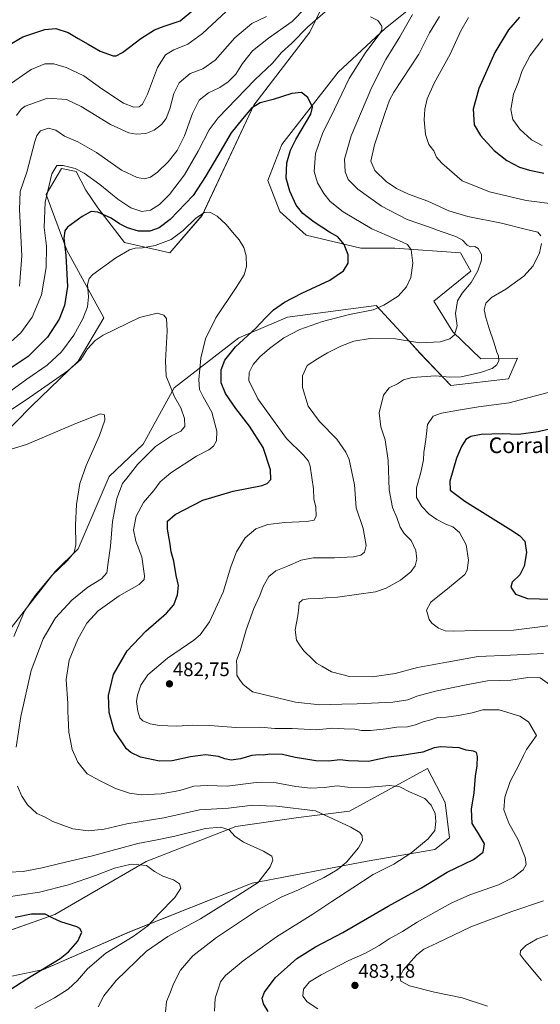
# Model space of a CAD drawing. Units: metres. Extents: x 559892 to 563343, y 4705555 to 4707900.
# Drawn here: x 560978 to 561246, y 4707109 to 4707614 of the extents above; entities that cross this region are included whole.
import ezdxf
from ezdxf.enums import TextEntityAlignment as Align

# ---------------------------------------------------------------- set-up
doc = ezdxf.new("R2010")
doc.units = ezdxf.units.M
doc.header["$MEASUREMENT"] = 0
for name, color, linetype, lineweight in [('Carátula', 7, 'Continuous', 5), ('Cultivos herbáceos CxS', 92, 'Continuous', 0), ('Curva de nivel maestra', 36, 'Continuous', 30), ('Curva de nivel normal', 36, 'Continuous', 0), ('Matorral CxS', 135, 'Continuous', 0), ('Punto de cota en terreno', 7, 'Continuous', 0), ('Rótulo de punto de cota en terreno', 19, 'Continuous', 0), ('Texto cartográfico', 19, 'Continuous', 0)]:
    doc.layers.add(name, color=color, linetype=linetype, lineweight=lineweight)
doc.styles.add('Arial', font='txt', dxfattribs={"height": 0.2})

# ---------------------------------------------------------------- blocks, each defined once
blk = doc.blocks.new('*U152')
at = {"layer": 'Matorral CxS', "color": 135, "linetype": 'Continuous', "lineweight": 0}
for points in [[(560925.6397, 4707113.4577, 443.2048), (560990.6739, 4707127.0623, 451.6019), (561034.9133, 4707146.3367, 455.4722), (561097.6789, 4707171.2787, 460.5773), (561156.6635, 4707182.6163, 468.3604), (561191.4489, 4707188.5121, 472.5834), (561199.0113, 4707194.5589, 472.1915), (561196.7425, 4707212.6981, 471.3976), (561187.6823, 4707230.0843, 472.1411), (561147.5895, 4707208.1653, 465.9963), (561121.4857, 4707204.9459, 463.5858), (561089.4175, 4707200.4063, 460.4363), (561043.3119, 4707182.4677, 455.0311), (560996.4477, 4707155.2575, 450.1233), (560953.3631, 4707140.1411, 445.7671)], [(560967.7283, 4707294.3355, 458.89), (560996.7309, 4707331.0563, 461.2231), (561008.5455, 4707342.7111, 460.7898), (561024.4189, 4707379.7477, 463.7959), (561041.8045, 4707396.3759, 464.4984), (561057.6775, 4707425.0993, 465.9058), (561090.9369, 4707450.7977, 475.7317), (561115.8799, 4707461.3791, 478.0822), (561161.4145, 4707467.3497, 480.3349), (561178.1905, 4707449.0309, 485.9256), (561183.6823, 4707443.0339, 487.6294), (561199.5523, 4707426.4077, 492.4976), (561229.1929, 4707429.7385, 492.5072), (561233.8511, 4707440.3851, 491.7169), (561215.0577, 4707440.1103, 489.3074), (561200.6273, 4707453.8195, 485.3503), (561190.9521, 4707469.6129, 482.2013), (561209.8969, 4707484.9681, 485.2733), (561204.5739, 4707494.2841, 483.1949), (561170.8357, 4707496.6911, 479.3682), (561153.4545, 4707496.6913, 476.657), (561125.4927, 4707503.4931, 473.1873), (561111.8899, 4707515.5851, 472.5433), (561105.8443, 4707531.4551, 472.4668), (561113.0025, 4707549.9621, 474.1283), (561141.7975, 4707586.9905, 478.3757), (561165.9821, 4707609.4015, 482.4903), (561191.9437, 4707630.4205, 486.5138)], [(561141.7223, 4707636.9179, 482.0759), (561127.3881, 4707607.4059, 478.1396), (561098.6169, 4707570.0293, 474.5802), (561072.1567, 4707513.5833, 469.7223), (561055.5207, 4707494.2867, 467.7394), (561032.2311, 4707499.6101, 470.4658), (561018.5579, 4707517.4757, 475.2695), (561012.5121, 4707526.5447, 476.8437), (561007.4023, 4707536.0003, 478.9881), (560999.8873, 4707537.5145, 478.9858), (560992.0519, 4707524.2743, 478.385), (561002.7645, 4707495.7259, 473.4208), (561021.5841, 4707461.0165, 465.6471), (561008.4451, 4707438.9275, 463.9638), (560984.5407, 4707415.8135, 462.4748), (560967.8595, 4707398.8447, 460.8431)]]:
    blk.add_polyline3d(points, dxfattribs=at)
blk = doc.blocks.new('*U185')
at = {"layer": 'Curva de nivel normal', "color": 36, "linetype": 'Continuous', "lineweight": 0}
for points in [[(561257.55, 4707304.16, 495), (561231.84, 4707301.02, 495), (561212.51, 4707300.75, 495), (561201.07, 4707300.43, 495), (561196.75, 4707300.64, 495), (561193.36, 4707302.06, 495), (561189.86, 4707304.55, 495), (561188.59, 4707306.42, 495), (561187.89, 4707308.93, 495), (561187.09, 4707311.29, 495), (561189.38, 4707315.3, 495), (561198.93, 4707322.95, 495), (561206.8, 4707329.44, 495), (561208.03, 4707331.74, 495), (561208.76, 4707336.84, 495), (561207.51, 4707344.79, 495), (561204.14, 4707350.98, 495), (561200.65, 4707353.89, 495), (561197.08, 4707355.33, 495), (561192.44, 4707357.68, 495), (561188.56, 4707360.47, 495), (561184.73, 4707364.31, 495), (561182.07, 4707368.98, 495), (561182.04, 4707373.96, 495), (561184.26, 4707381.77, 495), (561185.63, 4707388.26, 495), (561185.83, 4707392, 495), (561186.78, 4707398.74, 495), (561187.75, 4707406.34, 495), (561190.5, 4707410.61, 495), (561194.78, 4707412.27, 495), (561203.62, 4707413.72, 495), (561213.75, 4707415.51, 495), (561229.53, 4707417.57, 495), (561243.1, 4707421.13, 495), (561252.81, 4707423.59, 495)], [(561253.1, 4707519.34, 495), (561238.21, 4707521.16, 495), (561219.53, 4707525.59, 495), (561205.51, 4707531.24, 495), (561195.05, 4707540.26, 495), (561192.3, 4707543.41, 495), (561190.87, 4707546.66, 495), (561188.27, 4707549.85, 495), (561186.71, 4707554.95, 495), (561186, 4707562.58, 495), (561186.31, 4707567.92, 495), (561187.54, 4707573.24, 495), (561191.12, 4707581.26, 495), (561199.33, 4707596.13, 495), (561204.74, 4707608.09, 495), (561208.75, 4707615, 495)], [(561086.83, 4707620.26, 495), (561072.2, 4707606.82, 495), (561064.69, 4707601.38, 495), (561057.58, 4707598.42, 495), (561053.36, 4707595.82, 495), (561049.17, 4707589.34, 495), (561044.14, 4707575.71, 495), (561041.56, 4707570.51, 495), (561039.7, 4707569.25, 495), (561037.12, 4707569.08, 495), (561031.82, 4707571.09, 495), (561020.57, 4707578.36, 495), (561011.42, 4707585.06, 495), (561002.3, 4707589.36, 495), (560996.08, 4707591.16, 495), (560991.36, 4707591.14, 495), (560984.34, 4707588.32, 495), (560971.64, 4707579.44, 495)]]:
    blk.add_polyline3d(points, dxfattribs=at)
blk = doc.blocks.new('*U186')
at = {"layer": 'Curva de nivel normal', "color": 36, "linetype": 'Continuous', "lineweight": 0}
blk.add_polyline3d([(560973.96, 4707423.57, 470), (560982.12, 4707429.54, 470), (560992.57, 4707436.81, 470), (560999.93, 4707443.62, 470), (561006.29, 4707452.18, 470), (561010.93, 4707460.61, 470), (561013.29, 4707466.76, 470), (561013.76, 4707471.76, 470), (561013.26, 4707478.2, 470), (561014.12, 4707481.24, 470), (561016.09, 4707483.18, 470), (561027.84, 4707491.72, 470), (561034.81, 4707495.82, 470), (561037.66, 4707496.76, 470), (561041.56, 4707496.91, 470), (561048.02, 4707498.09, 470), (561056.2, 4707501.19, 470), (561062.36, 4707505.76, 470), (561068.91, 4707512.17, 470), (561073.24, 4707515.04, 470), (561076.1, 4707515.18, 470), (561079.82, 4707513.2, 470), (561084.48, 4707508.84, 470), (561087.66, 4707504.9, 470), (561091.05, 4707500.94, 470), (561093.47, 4707497.06, 470), (561094.68, 4707492.76, 470), (561094.83, 4707487.42, 470), (561093.61, 4707483.12, 470), (561089.55, 4707476.52, 470), (561079.18, 4707460.97, 470), (561073.78, 4707450.36, 470), (561071.38, 4707440.45, 470), (561070.44, 4707429.42, 470), (561070.7, 4707424.28, 470), (561072.58, 4707420.49, 470), (561077.1, 4707412.68, 470), (561079.68, 4707403.04, 470), (561079.38, 4707398.02, 470), (561077.88, 4707395.26, 470), (561075.48, 4707393.43, 470), (561069.23, 4707390.14, 470), (561055.98, 4707381.62, 470), (561050.51, 4707376.94, 470), (561047.39, 4707372.64, 470), (561042, 4707366.35, 470), (561038.23, 4707359.36, 470), (561036.89, 4707352.47, 470), (561038, 4707346.6, 470), (561041.15, 4707338.49, 470), (561042.5, 4707328.77, 470), (561042.29, 4707326.9, 470), (561039.78, 4707324.42, 470), (561029.52, 4707318.6, 470), (561018.76, 4707310.86, 470), (561013, 4707304.62, 470), (561008.29, 4707296.4, 470), (561003.93, 4707285.66, 470), (561002.34, 4707275.73, 470), (561003.14, 4707263.42, 470), (561003.15, 4707259.08, 470), (561003.36, 4707256.06, 470), (561003.66, 4707248.75, 470), (561005.4, 4707239.83, 470), (561008.35, 4707233.29, 470), (561013.1, 4707227.34, 470), (561019.39, 4707223.96, 470), (561027.63, 4707219.89, 470), (561034.9, 4707217.44, 470), (561040.82, 4707216.68, 470), (561051.01, 4707217.15, 470), (561060.64, 4707218.87, 470), (561067.86, 4707221.09, 470), (561074.67, 4707221.43, 470), (561084.95, 4707221.01, 470), (561099.84, 4707222.93, 470), (561110.08, 4707222.73, 470), (561120.12, 4707220.8, 470), (561127.6, 4707219.97, 470), (561134.68, 4707220.37, 470), (561141.41, 4707221.2, 470), (561146.6, 4707220.53, 470), (561156.32, 4707220.28, 470), (561168.39, 4707221.46, 470), (561173.48, 4707220.77, 470), (561178.46, 4707218.16, 470), (561186.25, 4707214.71, 470), (561189.55, 4707211.32, 470), (561191.55, 4707207.12, 470), (561192.02, 4707202.89, 470), (561191.42, 4707198.31, 470), (561188.04, 4707193.98, 470), (561179.05, 4707186.65, 470), (561170.45, 4707181.08, 470), (561159.86, 4707175.85, 470), (561149.45, 4707169, 470), (561138.58, 4707161.93, 470), (561128.84, 4707155.44, 470), (561110.18, 4707143.8, 470), (561093.06, 4707131.47, 470), (561084, 4707123.98, 470), (561081.48, 4707120.75, 470), (561080.33, 4707117.08, 470), (561078.8, 4707112.41, 470), (561078.44, 4707105.78, 470)], dxfattribs=at)
blk = doc.blocks.new('*U188')
at = {"layer": 'Curva de nivel normal', "color": 36, "linetype": 'Continuous', "lineweight": 0}
for points in [[(560976.92, 4707564.78, 490), (560979.19, 4707567.92, 490), (560981.4, 4707569.5, 490), (560992.84, 4707573.67, 490), (561002.51, 4707572.97, 490), (561010.08, 4707569.43, 490), (561025.12, 4707560.14, 490), (561034.41, 4707555.93, 490), (561038.18, 4707555.13, 490), (561043.18, 4707555.55, 490), (561047.51, 4707557.23, 490), (561051.21, 4707560.12, 490), (561053.62, 4707563.27, 490), (561055.49, 4707568.09, 490), (561057.5, 4707576.09, 490), (561060.24, 4707581.42, 490), (561066.01, 4707586.31, 490), (561072.47, 4707588.65, 490), (561078.73, 4707593.1, 490), (561088.84, 4707604.48, 490), (561097.59, 4707611.96, 490), (561105.15, 4707615.4, 490)], [(561193.79, 4707615.42, 490), (561188.61, 4707607.09, 490), (561183.2, 4707596.09, 490), (561170.45, 4707576.67, 490), (561168.15, 4707572.55, 490), (561165.83, 4707565.75, 490), (561160.5, 4707549.65, 490), (561158.64, 4707541.42, 490), (561160.71, 4707536.64, 490), (561166.45, 4707530.98, 490), (561171.7, 4707527.28, 490), (561177.87, 4707524.46, 490), (561187.79, 4707520.76, 490), (561198.65, 4707515.91, 490), (561208.34, 4707512.99, 490), (561225.7, 4707509.55, 490), (561237.74, 4707506.44, 490), (561244.2, 4707504.98, 490), (561245.84, 4707503.02, 490)], [(561246.06, 4707499.16, 490), (561245.12, 4707494.42, 490), (561241.91, 4707487.76, 490), (561237.12, 4707482.42, 490), (561227.88, 4707475.76, 490), (561220.48, 4707471.4, 490), (561217.64, 4707468.61, 490), (561216.74, 4707465.1, 490), (561217.66, 4707461.27, 490), (561219.05, 4707456.14, 490), (561221.89, 4707448.09, 490), (561223.24, 4707443.54, 490), (561224.08, 4707441.56, 490), (561224.25, 4707439.17, 490), (561223.31, 4707436.94, 490), (561220.84, 4707435.05, 490), (561214.88, 4707432.98, 490), (561204.94, 4707430.85, 490), (561199.18, 4707430.62, 490), (561191.84, 4707431.4, 490), (561179.84, 4707430.47, 490), (561175.35, 4707429.32, 490), (561172.2, 4707427.22, 490), (561167.97, 4707425.22, 490), (561165.08, 4707421.38, 490), (561162.81, 4707412.39, 490), (561163.67, 4707405.16, 490), (561165.91, 4707398.46, 490), (561167.44, 4707387.93, 490), (561167.95, 4707372.84, 490), (561169.79, 4707363.92, 490), (561172.01, 4707358.81, 490), (561173.61, 4707353.74, 490), (561175.66, 4707350.58, 490), (561179.29, 4707346.87, 490), (561181.74, 4707341.82, 490), (561182.27, 4707337.3, 490), (561181.35, 4707333.88, 490), (561179.1, 4707330.87, 490), (561173.74, 4707326.56, 490), (561166.52, 4707322.53, 490), (561161.06, 4707320.72, 490), (561141.51, 4707317.94, 490), (561135.5, 4707317.61, 490), (561132.48, 4707317.2, 490), (561126.5, 4707317.11, 490), (561123.49, 4707316.48, 490), (561121.82, 4707315.01, 490), (561121.72, 4707312.76, 490), (561121.14, 4707308.37, 490), (561119.8, 4707301.22, 490), (561120.55, 4707295.81, 490), (561122.06, 4707293.48, 490), (561124.21, 4707290.45, 490), (561128.79, 4707286.04, 490), (561130.78, 4707284.03, 490), (561133.54, 4707282.53, 490), (561138.43, 4707279.66, 490), (561147.6, 4707277.25, 490), (561159.24, 4707277.04, 490), (561171.12, 4707278.74, 490), (561182.51, 4707281.91, 490), (561197.51, 4707284.64, 490), (561213.6, 4707287.54, 490), (561230.22, 4707288.16, 490), (561247.11, 4707289, 490)], [(561250.19, 4707145.03, 490), (561243.94, 4707142.74, 490), (561238.12, 4707139.31, 490), (561235.36, 4707136.62, 490), (561235.27, 4707134.73, 490), (561237.22, 4707132.02, 490), (561242.62, 4707125.75, 490), (561246.18, 4707121.38, 490)]]:
    blk.add_polyline3d(points, dxfattribs=at)
blk = doc.blocks.new('*U193')
at = {"layer": 'Curva de nivel normal', "color": 36, "linetype": 'Continuous', "lineweight": 0}
for points in [[(560967.12, 4707409.38, 465), (560981.84, 4707419.01, 465), (561003.2, 4707433.96, 465), (561009.86, 4707439.73, 465), (561013.31, 4707445.09, 465), (561017.29, 4707449.39, 465), (561021.26, 4707452.09, 465), (561039.92, 4707461.2, 465), (561049, 4707463.42, 465), (561052.52, 4707462.49, 465), (561053.79, 4707460.66, 465), (561054.17, 4707454.34, 465), (561053.3, 4707439.07, 465), (561053.7, 4707431.08, 465), (561055.8, 4707425.71, 465), (561057.92, 4707420.63, 465), (561061.14, 4707414.91, 465), (561063.03, 4707409.39, 465), (561063.16, 4707405.39, 465), (561061.12, 4707402.95, 465), (561056.42, 4707400.56, 465), (561048.19, 4707395.1, 465), (561039.01, 4707385.92, 465), (561034.12, 4707379.76, 465), (561031.31, 4707376.09, 465), (561028.39, 4707368.42, 465), (561026.11, 4707356.76, 465), (561025.12, 4707344.12, 465), (561023.92, 4707335.67, 465), (561023.2, 4707330.42, 465), (561020.51, 4707327.28, 465), (561013.5, 4707322.96, 465), (561005.28, 4707316.45, 465), (560996.88, 4707307.3, 465), (560990.51, 4707296.58, 465), (560984.44, 4707280.34, 465), (560979.1, 4707256.68, 465), (560976.76, 4707240.99, 465)], [(560977.4, 4707220.97, 465), (560979.55, 4707215.98, 465), (560982.54, 4707211.44, 465), (560987.27, 4707207.12, 465), (560991.2, 4707205.4, 465), (560995.52, 4707202.86, 465), (561005.79, 4707199.18, 465), (561013.74, 4707198.16, 465), (561021.84, 4707199.09, 465), (561033.39, 4707201.74, 465), (561052.37, 4707204.88, 465), (561070.75, 4707208.91, 465), (561085.61, 4707209.82, 465), (561098.14, 4707211.34, 465), (561104.94, 4707211, 465), (561110.28, 4707210.84, 465), (561130.26, 4707208.49, 465), (561148.42, 4707199.98, 465), (561153.04, 4707197.28, 465), (561154.18, 4707195.58, 465), (561154.3, 4707193.13, 465), (561152.34, 4707189.43, 465), (561146.18, 4707182.18, 465), (561141.37, 4707178.13, 465), (561134.6, 4707174.23, 465), (561121.47, 4707167.96, 465), (561112.93, 4707164.29, 465), (561100.95, 4707157.76, 465), (561079.4, 4707143.45, 465), (561067.39, 4707134.08, 465), (561061.05, 4707126.75, 465), (561057.46, 4707119.75, 465), (561055.72, 4707115.08, 465), (561053.85, 4707110.68, 465), (561053.34, 4707105.24, 465)]]:
    blk.add_polyline3d(points, dxfattribs=at)
blk = doc.blocks.new('*U194')
at = {"layer": 'Curva de nivel normal', "color": 36, "linetype": 'Continuous', "lineweight": 0}
for points in [[(560972.51, 4707393.16, 460), (560981.95, 4707396.19, 460), (561007.27, 4707406.85, 460), (561020.03, 4707411.88, 460), (561021.96, 4707411.37, 460), (561022.14, 4707408.54, 460), (561019.4, 4707400.76, 460), (561012.56, 4707385.42, 460), (561009.34, 4707376.09, 460), (561007.66, 4707365.42, 460), (561007.14, 4707354.76, 460), (561007.26, 4707344.76, 460), (561006.44, 4707340.76, 460), (561002.91, 4707336.58, 460), (560995.22, 4707329.17, 460), (560986.41, 4707318.79, 460), (560980.99, 4707310.76, 460), (560975.56, 4707297.66, 460)], [(560972.99, 4707176.89, 460), (560980.36, 4707177.38, 460), (560990.01, 4707179.14, 460), (560999.05, 4707181.5, 460), (561015.84, 4707185.28, 460), (561039.18, 4707191.69, 460), (561048.1, 4707193.42, 460), (561057.38, 4707195.3, 460), (561073.87, 4707199.29, 460), (561081.5, 4707200.01, 460), (561085.91, 4707198.6, 460), (561088.81, 4707195.37, 460), (561093.23, 4707192.27, 460), (561103.57, 4707187.78, 460), (561107.75, 4707185.1, 460), (561108.34, 4707183.08, 460), (561106.98, 4707179.75, 460), (561100.76, 4707171.68, 460), (561088.56, 4707163.74, 460), (561071.3, 4707153.07, 460), (561054.41, 4707144.01, 460), (561043.52, 4707136.41, 460), (561028.03, 4707121.54, 460), (561021.59, 4707113.61, 460), (561018.83, 4707107.88, 460)]]:
    blk.add_polyline3d(points, dxfattribs=at)
blk = doc.blocks.new('*U203')
at = {"layer": 'Curva de nivel normal', "color": 36, "linetype": 'Continuous', "lineweight": 0}
blk.add_polyline3d([(560986.32, 4707107.08, 455), (560996.43, 4707112.63, 455), (561003.29, 4707116.99, 455), (561008.14, 4707121.39, 455), (561013.27, 4707127.41, 455), (561022.73, 4707135.41, 455), (561036.74, 4707144.08, 455), (561044.24, 4707149.41, 455), (561050.11, 4707155.71, 455), (561058.16, 4707163.92, 455), (561061.19, 4707168.71, 455), (561060.43, 4707171.08, 455), (561057.44, 4707173.06, 455), (561051.86, 4707175, 455), (561047.59, 4707177.32, 455), (561043.5, 4707180.45, 455), (561035.68, 4707181, 455), (561027.18, 4707178.96, 455), (561017.31, 4707175.23, 455), (561003.51, 4707170.51, 455), (560988.73, 4707166.7, 455), (560970.46, 4707164.03, 455)], dxfattribs=at)
blk = doc.blocks.new('*U204')
at = {"layer": 'Curva de nivel maestra', "color": 36, "linetype": 'Continuous', "lineweight": 30}
blk.add_polyline3d([(560970, 4707114.53, 450), (560982.16, 4707122.31, 450), (560999.24, 4707132.65, 450), (561003.5, 4707136.07, 450), (561008.41, 4707141.59, 450), (561010.36, 4707146.18, 450), (561009.4, 4707148.14, 450), (561007.81, 4707149.04, 450), (560999.67, 4707151.58, 450), (560995.46, 4707153.37, 450), (560991.6, 4707155.5, 450), (560984.59, 4707155.5, 450), (560976.26, 4707153.81, 450)], dxfattribs=at)
blk = doc.blocks.new('*U205')
at = {"layer": 'Curva de nivel maestra', "color": 36, "linetype": 'Continuous', "lineweight": 30}
blk.add_polyline3d([(561106.02, 4707105.49, 475), (561103.51, 4707109.52, 475), (561102.91, 4707112.48, 475), (561104.12, 4707115.56, 475), (561109.5, 4707122.88, 475), (561120.7, 4707132.74, 475), (561130.18, 4707138.69, 475), (561144.18, 4707146.13, 475), (561167.46, 4707159.62, 475), (561184.59, 4707168.91, 475), (561197.83, 4707176.89, 475), (561211.26, 4707183.49, 475), (561216.19, 4707187.27, 475), (561216.88, 4707191.41, 475), (561213.79, 4707196.79, 475), (561210.49, 4707201.93, 475), (561210.3, 4707209.2, 475), (561211.67, 4707217.7, 475), (561212.35, 4707226.15, 475), (561213.14, 4707231.42, 475), (561213.36, 4707236.31, 475), (561212.78, 4707238.32, 475), (561211.23, 4707239.01, 475), (561207.55, 4707239.53, 475), (561203.84, 4707240.65, 475), (561200.51, 4707240.8, 475), (561194.52, 4707241.26, 475), (561191.08, 4707240.72, 475), (561185.26, 4707238.51, 475), (561174.54, 4707236.77, 475), (561167.65, 4707235.88, 475), (561157.34, 4707233.75, 475), (561147.12, 4707234.05, 475), (561142.68, 4707234.5, 475), (561137.14, 4707233.78, 475), (561130.46, 4707233.95, 475), (561126.32, 4707234.74, 475), (561119.8, 4707235.69, 475), (561113.25, 4707237.24, 475), (561106.8, 4707237.4, 475), (561103.58, 4707236.94, 475), (561101.28, 4707237.17, 475), (561097.59, 4707236.73, 475), (561091.81, 4707235.04, 475), (561086.94, 4707234.45, 475), (561083.66, 4707235.12, 475), (561080.5, 4707236.33, 475), (561073.75, 4707237.04, 475), (561066.14, 4707236.16, 475), (561056.75, 4707234, 475), (561050.18, 4707233.85, 475), (561040.5, 4707235.87, 475), (561035.43, 4707238.27, 475), (561033.23, 4707240.24, 475), (561027.04, 4707249.5, 475), (561024.44, 4707258.86, 475), (561024.09, 4707267.54, 475), (561026.54, 4707278.22, 475), (561033.68, 4707290.44, 475), (561043.21, 4707300.44, 475), (561053.81, 4707309.63, 475), (561057.59, 4707313.95, 475), (561059.47, 4707319.09, 475), (561059.89, 4707323.81, 475), (561058.72, 4707328.93, 475), (561057.53, 4707336.27, 475), (561056.13, 4707341.15, 475), (561055.54, 4707346.07, 475), (561054.3, 4707352.76, 475), (561054.37, 4707356.83, 475), (561058.19, 4707360.32, 475), (561072.44, 4707367.59, 475), (561088.08, 4707372.24, 475), (561102.84, 4707375.12, 475), (561105.38, 4707376.1, 475), (561107.25, 4707378.22, 475), (561107.22, 4707383.23, 475), (561103.42, 4707394.64, 475), (561096.43, 4707405.59, 475), (561089.39, 4707414.63, 475), (561084.04, 4707422.29, 475), (561081.83, 4707427.72, 475), (561081.87, 4707434.42, 475), (561083.64, 4707439.44, 475), (561089.12, 4707446.14, 475), (561099.64, 4707455.77, 475), (561104.51, 4707461.09, 475), (561108.65, 4707465.09, 475), (561114.25, 4707469.09, 475), (561123.16, 4707473.76, 475), (561137.64, 4707480.42, 475), (561144.54, 4707485.09, 475), (561147.06, 4707489.06, 475), (561147.02, 4707493.27, 475), (561145.01, 4707498.56, 475), (561141.75, 4707502.55, 475), (561137.44, 4707505, 475), (561129.51, 4707510.09, 475), (561123.67, 4707514.58, 475), (561120.28, 4707518.86, 475), (561117.01, 4707525.92, 475), (561115.2, 4707532.56, 475), (561115.49, 4707540.46, 475), (561117.45, 4707546.91, 475), (561120.13, 4707552.43, 475), (561127.87, 4707565.45, 475), (561128.61, 4707569.01, 475), (561126.27, 4707574.02, 475), (561122.99, 4707576.53, 475), (561118.12, 4707576.07, 475), (561108.51, 4707572.88, 475), (561101.84, 4707571.31, 475), (561097.42, 4707568.52, 475), (561092.77, 4707563.09, 475), (561086.92, 4707555.8, 475), (561079.96, 4707543.94, 475), (561073.84, 4707533.47, 475), (561067.53, 4707523.78, 475), (561055.65, 4707511.52, 475), (561050.01, 4707507.1, 475), (561045.26, 4707505.4, 475), (561039.5, 4707505.49, 475), (561033.86, 4707507.22, 475), (561029.69, 4707509.29, 475), (561025.35, 4707512.07, 475), (561018.63, 4707515.23, 475), (561015.18, 4707515.46, 475), (561010.51, 4707513.06, 475), (561003.04, 4707507.48, 475), (561001.71, 4707505.63, 475), (561001.08, 4707501.91, 475), (561002.09, 4707492.96, 475), (561002.96, 4707477.09, 475), (561001.56, 4707467.42, 475), (560998.72, 4707460.42, 475), (560992.81, 4707451.1, 475), (560982.84, 4707441.3, 475), (560971.08, 4707433.38, 475)], dxfattribs=at)
blk = doc.blocks.new('5PATER')
at = {"layer": 'Carátula', "linetype": 'Continuous', "lineweight": 5}
h = blk.add_hatch(color=250, dxfattribs=at)
edge = h.paths.add_edge_path()
edge.add_ellipse((0, 0.01), major_axis=(-1.33, -1.34), ratio=0.999422, start_angle=0, end_angle=360)

msp = doc.modelspace()

# ---------------------------------------------------------------- linework, layer by layer
at = {"layer": 'Cultivos herbáceos CxS', "color": 92, "linetype": 'Continuous', "lineweight": 0}
for points in [[(560967.86, 4707398.84, 460.84), (560984.54, 4707415.81, 462.47), (561008.45, 4707438.93, 463.96), (561021.58, 4707461.02, 465.65), (561002.76, 4707495.73, 473.42), (560992.05, 4707524.27, 478.39), (560999.89, 4707537.51, 478.99), (561007.4, 4707536, 478.99), (561012.51, 4707526.54, 476.84), (561018.56, 4707517.48, 475.27), (561032.23, 4707499.61, 470.47), (561055.52, 4707494.29, 467.74), (561072.16, 4707513.58, 469.72), (561098.62, 4707570.03, 474.58), (561127.39, 4707607.41, 478.14), (561141.72, 4707636.92, 482.08)], [(561141.72, 4707636.92, 482.08), (561127.39, 4707607.41, 478.14), (561098.62, 4707570.03, 474.58), (561072.16, 4707513.58, 469.72), (561055.52, 4707494.29, 467.74), (561032.23, 4707499.61, 470.47), (561018.56, 4707517.48, 475.27), (561012.51, 4707526.54, 476.84), (561007.4, 4707536, 478.99), (560999.89, 4707537.51, 478.99), (560992.05, 4707524.27, 478.39), (561002.76, 4707495.73, 473.42), (561021.58, 4707461.02, 465.65), (561008.45, 4707438.93, 463.96), (560984.54, 4707415.81, 462.47), (560967.86, 4707398.84, 460.84)], [(561191.94, 4707630.42, 486.51), (561165.98, 4707609.4, 482.49), (561141.8, 4707586.99, 478.38), (561113, 4707549.96, 474.13), (561105.84, 4707531.46, 472.47), (561111.89, 4707515.59, 472.54), (561125.49, 4707503.49, 473.19), (561153.45, 4707496.69, 476.66), (561170.84, 4707496.69, 479.37), (561204.57, 4707494.28, 483.19), (561209.9, 4707484.97, 485.27), (561190.95, 4707469.61, 482.2), (561200.63, 4707453.82, 485.35), (561215.06, 4707440.11, 489.31), (561233.85, 4707440.39, 491.72), (561229.19, 4707429.74, 492.51), (561199.55, 4707426.41, 492.5), (561183.68, 4707443.03, 487.63), (561178.19, 4707449.03, 485.93), (561161.41, 4707467.35, 480.33), (561115.88, 4707461.38, 478.08), (561090.94, 4707450.8, 475.73), (561057.68, 4707425.1, 465.91), (561041.8, 4707396.38, 464.5), (561024.42, 4707379.75, 463.8), (561008.55, 4707342.71, 460.79), (560996.73, 4707331.06, 461.22), (560967.73, 4707294.34, 458.89)], [(560967.73, 4707294.34, 458.89), (560996.73, 4707331.06, 461.22), (561008.55, 4707342.71, 460.79), (561024.42, 4707379.75, 463.8), (561041.8, 4707396.38, 464.5), (561057.68, 4707425.1, 465.91), (561090.94, 4707450.8, 475.73), (561115.88, 4707461.38, 478.08), (561161.41, 4707467.35, 480.33), (561178.19, 4707449.03, 485.93), (561183.68, 4707443.03, 487.63), (561199.55, 4707426.41, 492.5), (561229.19, 4707429.74, 492.51), (561233.85, 4707440.39, 491.72), (561215.06, 4707440.11, 489.31), (561200.63, 4707453.82, 485.35), (561190.95, 4707469.61, 482.2), (561209.9, 4707484.97, 485.27), (561204.57, 4707494.28, 483.19), (561170.84, 4707496.69, 479.37), (561153.45, 4707496.69, 476.66), (561125.49, 4707503.49, 473.19), (561111.89, 4707515.59, 472.54), (561105.84, 4707531.46, 472.47), (561113, 4707549.96, 474.13), (561141.8, 4707586.99, 478.38), (561165.98, 4707609.4, 482.49), (561191.94, 4707630.42, 486.51)], [(560953.36, 4707140.14, 445.77), (560996.45, 4707155.26, 450.12), (561043.31, 4707182.47, 455.03), (561089.42, 4707200.41, 460.44), (561121.49, 4707204.95, 463.59), (561147.59, 4707208.17, 466), (561187.68, 4707230.08, 472.14), (561196.74, 4707212.7, 471.4), (561199.01, 4707194.56, 472.19), (561191.45, 4707188.51, 472.58), (561156.66, 4707182.62, 468.36), (561097.68, 4707171.28, 460.58), (561034.91, 4707146.34, 455.47), (560990.67, 4707127.06, 451.6), (560925.64, 4707113.46, 443.2)], [(560925.64, 4707113.46, 443.2), (560990.67, 4707127.06, 451.6), (561034.91, 4707146.34, 455.47), (561097.68, 4707171.28, 460.58), (561156.66, 4707182.62, 468.36), (561191.45, 4707188.51, 472.58), (561199.01, 4707194.56, 472.19), (561196.74, 4707212.7, 471.4), (561187.68, 4707230.08, 472.14), (561147.59, 4707208.17, 466), (561121.49, 4707204.95, 463.59), (561089.42, 4707200.41, 460.44), (561043.31, 4707182.47, 455.03), (560996.45, 4707155.26, 450.12), (560953.36, 4707140.14, 445.77)]]:
    msp.add_polyline3d(points, dxfattribs=at)
at = {"layer": 'Curva de nivel maestra', "color": 36, "linetype": 'Continuous', "lineweight": 30}
for points in [[(560973.17, 4707600.9, 500), (560980.13, 4707605.1, 500), (560991.44, 4707608.78, 500), (560997.02, 4707609.32, 500), (561003.38, 4707607.29, 500), (561008.48, 4707604.17, 500), (561013.65, 4707601.37, 500), (561019.84, 4707597.64, 500), (561026.51, 4707595.34, 500), (561027.94, 4707595.28, 500), (561031.18, 4707597.05, 500), (561040.62, 4707604.12, 500), (561047.6, 4707608.62, 500), (561052.62, 4707610.52, 500), (561060.84, 4707613.26, 500), (561067.84, 4707619.06, 500)], [(561234.9, 4707615.16, 500), (561229.24, 4707608.65, 500), (561222.22, 4707596.99, 500), (561213.92, 4707578.62, 500), (561211.02, 4707567.93, 500), (561211.68, 4707559.93, 500), (561214.86, 4707554.44, 500), (561221.94, 4707546.85, 500), (561228.28, 4707541.66, 500), (561234.84, 4707538.3, 500), (561239.95, 4707536.66, 500), (561247.26, 4707535.2, 500)], [(561253.73, 4707404.9, 500), (561244.4, 4707402.65, 500), (561234.4, 4707401.31, 500), (561226.18, 4707401.61, 500), (561215.18, 4707401.28, 500), (561209.82, 4707400.25, 500), (561207.3, 4707398.62, 500), (561205.04, 4707395.09, 500), (561202.62, 4707389.09, 500), (561199.17, 4707377.36, 500), (561199.36, 4707372.68, 500), (561206.82, 4707367.16, 500), (561230.35, 4707352.45, 500), (561234.77, 4707349.52, 500), (561237.52, 4707346.54, 500), (561238.43, 4707340.78, 500), (561237.29, 4707333.82, 500), (561234.95, 4707329.34, 500), (561231.13, 4707325.56, 500), (561230.45, 4707323.07, 500), (561232.88, 4707319.46, 500), (561239, 4707317.16, 500), (561251.18, 4707316.85, 500)]]:
    msp.add_polyline3d(points, dxfattribs=at)
at = {"layer": 'Curva de nivel normal', "color": 36, "linetype": 'Continuous', "lineweight": 0}
for points in [[(560978.46, 4707477.25, 485), (560979.67, 4707492.85, 485), (560978.37, 4707516.56, 485), (560978.8, 4707525.84, 485), (560982.2, 4707535.66, 485), (560986.34, 4707551.4, 485), (560987.32, 4707554.41, 485), (560989.17, 4707556.88, 485), (560993.2, 4707558.27, 485), (560996.98, 4707557.2, 485), (561001.51, 4707554.2, 485), (561008.34, 4707551.24, 485), (561017.9, 4707545.72, 485), (561030.72, 4707536.76, 485), (561038.74, 4707532.94, 485), (561042.56, 4707532.34, 485), (561045.56, 4707533.12, 485), (561049.21, 4707535.72, 485), (561054.63, 4707541, 485), (561059.3, 4707546.72, 485), (561063.07, 4707554.33, 485), (561067.09, 4707565.76, 485), (561070.62, 4707572.66, 485), (561075.26, 4707576.38, 485), (561081.08, 4707579.17, 485), (561085.51, 4707582.02, 485), (561089.32, 4707586, 485), (561092.76, 4707591.36, 485), (561097.99, 4707597.9, 485), (561106.18, 4707604.4, 485), (561118.18, 4707612.84, 485), (561131.84, 4707626.98, 485)], [(561135.18, 4707617.82, 480), (561126.04, 4707609.96, 480), (561118.11, 4707601.89, 480), (561112.75, 4707597.02, 480), (561108.11, 4707591.5, 480), (561099.17, 4707583.09, 480), (561080.22, 4707563.59, 480), (561075.74, 4707557.37, 480), (561070.02, 4707546.46, 480), (561063.05, 4707534.27, 480), (561055.32, 4707524.29, 480), (561050.27, 4707519.2, 480), (561045.64, 4707516.19, 480), (561041.11, 4707515.48, 480), (561035.49, 4707517.44, 480), (561028.84, 4707521.88, 480), (561019.67, 4707529.41, 480), (561011.54, 4707535.24, 480), (561006.95, 4707537.53, 480), (561000.85, 4707539.16, 480), (560997.58, 4707539.12, 480), (560995.07, 4707534.79, 480), (560991.53, 4707520.4, 480), (560991.05, 4707507.42, 480), (560992.2, 4707497.78, 480), (560992.09, 4707486.84, 480), (560989.73, 4707472.92, 480), (560984.87, 4707461.42, 480), (560979.08, 4707453.3, 480), (560972.18, 4707447.19, 480)], [(561131.35, 4707106.92, 480), (561125.92, 4707110.5, 480), (561123.76, 4707113.37, 480), (561124.12, 4707117.08, 480), (561127.13, 4707120.75, 480), (561133.12, 4707124.41, 480), (561147.36, 4707131.75, 480), (561155.92, 4707135.52, 480), (561162.86, 4707139.44, 480), (561168.07, 4707142.88, 480), (561174.76, 4707146.64, 480), (561182.32, 4707151.43, 480), (561192.16, 4707156.79, 480), (561199.76, 4707161.09, 480), (561209.31, 4707165.3, 480), (561224.03, 4707170.53, 480), (561231.64, 4707174.23, 480), (561236.68, 4707178.11, 480), (561238.35, 4707180.97, 480), (561237.82, 4707184.55, 480), (561234.12, 4707193.53, 480), (561229.34, 4707202.12, 480), (561226.79, 4707208.97, 480), (561227.3, 4707215.42, 480), (561230.09, 4707223.45, 480), (561234.63, 4707232.09, 480), (561236.93, 4707236.76, 480), (561238.42, 4707239.76, 480), (561243.63, 4707247.09, 480), (561239.4, 4707254.09, 480), (561234.98, 4707256.9, 480), (561224.39, 4707260.18, 480), (561216.09, 4707260.09, 480), (561210.49, 4707258.59, 480), (561203.61, 4707257.19, 480), (561197.17, 4707256.42, 480), (561192.98, 4707256.19, 480), (561189.41, 4707255.04, 480), (561185.51, 4707254, 480), (561181.56, 4707252.44, 480), (561177.36, 4707251.52, 480), (561171.89, 4707251.22, 480), (561166.51, 4707250.36, 480), (561158.51, 4707249.51, 480), (561153.75, 4707249.6, 480), (561150.34, 4707250.31, 480), (561144.86, 4707250.44, 480), (561139.09, 4707250.71, 480), (561130.5, 4707249.93, 480), (561118.3, 4707250.59, 480), (561109.33, 4707250.67, 480), (561102.06, 4707251.23, 480), (561089.38, 4707251.04, 480), (561076.01, 4707252.08, 480), (561067.13, 4707252.34, 480), (561059.02, 4707251.84, 480), (561054.47, 4707252.05, 480), (561050.17, 4707252.08, 480), (561045.42, 4707253, 480), (561041.65, 4707254.56, 480), (561040.09, 4707256.1, 480), (561039.03, 4707259.52, 480), (561038.49, 4707264.42, 480), (561038.93, 4707267.76, 480), (561040.62, 4707272.76, 480), (561044.26, 4707278.02, 480), (561054.4, 4707286.7, 480), (561067.84, 4707295.94, 480), (561071.03, 4707298.68, 480), (561075.87, 4707305.26, 480), (561082.87, 4707320.52, 480), (561086.8, 4707333.38, 480), (561089.62, 4707341.1, 480), (561094.17, 4707348.38, 480), (561099.61, 4707352.85, 480), (561105.84, 4707355.08, 480), (561114.51, 4707356.23, 480), (561125.53, 4707356.63, 480), (561129.46, 4707357.34, 480), (561130.53, 4707359.59, 480), (561130.32, 4707364.03, 480), (561129.4, 4707368.32, 480), (561129.14, 4707373.37, 480), (561127.45, 4707384.96, 480), (561126.57, 4707387.54, 480), (561123.99, 4707390.62, 480), (561115.41, 4707399.21, 480), (561100.69, 4707419.52, 480), (561096.06, 4707428.88, 480), (561096.22, 4707433.12, 480), (561098.3, 4707437.09, 480), (561101.59, 4707441.09, 480), (561106.61, 4707445.42, 480), (561113.98, 4707450.75, 480), (561122.27, 4707455.08, 480), (561133.89, 4707459.19, 480), (561147.74, 4707462.78, 480), (561159.79, 4707465.09, 480), (561165.3, 4707467.61, 480), (561172.56, 4707472.16, 480), (561176.9, 4707476.94, 480), (561179.1, 4707481.76, 480), (561180.22, 4707489.06, 480), (561179.31, 4707495.96, 480), (561177.46, 4707498.56, 480), (561174.87, 4707499.88, 480), (561159.06, 4707506.58, 480), (561144.47, 4707515.38, 480), (561137.83, 4707520.75, 480), (561134.57, 4707524.82, 480), (561131.24, 4707530.2, 480), (561129.58, 4707536.02, 480), (561130.25, 4707545.23, 480), (561133.86, 4707555.46, 480), (561140.03, 4707567.99, 480), (561147.56, 4707583.64, 480), (561155.72, 4707596.63, 480), (561163.2, 4707606.72, 480), (561164.23, 4707608.49, 480), (561164.23, 4707610.48, 480), (561162.21, 4707613.46, 480), (561158.49, 4707615.25, 480)], [(561180, 4707616.52, 485), (561173.43, 4707605.03, 485), (561166.36, 4707593.42, 485), (561159.04, 4707579.25, 485), (561148.5, 4707554.25, 485), (561145.09, 4707542.39, 485), (561145.38, 4707535.81, 485), (561147, 4707531.96, 485), (561152, 4707526.91, 485), (561164.13, 4707518.32, 485), (561177.3, 4707511.4, 485), (561188.23, 4707507.76, 485), (561194.71, 4707505.26, 485), (561202.23, 4707502.72, 485), (561205.64, 4707500.84, 485), (561208.05, 4707498.36, 485), (561209.76, 4707497.52, 485), (561211.94, 4707497.59, 485), (561213.58, 4707496.54, 485), (561215.36, 4707493.46, 485), (561215.37, 4707490.56, 485), (561213.4, 4707485.12, 485), (561210.02, 4707479.09, 485), (561205.36, 4707473.69, 485), (561203.08, 4707469.81, 485), (561202.07, 4707463.27, 485), (561202.84, 4707456.87, 485), (561201.51, 4707452.34, 485), (561199.18, 4707450.25, 485), (561194.23, 4707448.82, 485), (561183.72, 4707448.22, 485), (561171.17, 4707450.27, 485), (561158.28, 4707450.49, 485), (561149.84, 4707449.05, 485), (561143.25, 4707446.6, 485), (561136.42, 4707443.18, 485), (561131.21, 4707439.96, 485), (561126.01, 4707436.56, 485), (561123.5, 4707431.34, 485), (561123.51, 4707425.4, 485), (561126.42, 4707415.86, 485), (561132.29, 4707407.88, 485), (561141.1, 4707398.95, 485), (561145.84, 4707392.22, 485), (561147.57, 4707388.42, 485), (561150.26, 4707375.51, 485), (561151.03, 4707363.76, 485), (561154.61, 4707353.17, 485), (561156.15, 4707344.37, 485), (561155.35, 4707340.92, 485), (561153.43, 4707339.4, 485), (561149.66, 4707338.6, 485), (561140.02, 4707338.1, 485), (561128.99, 4707337.99, 485), (561122.84, 4707336.93, 485), (561115.84, 4707333.74, 485), (561109.96, 4707331.48, 485), (561106.25, 4707328.51, 485), (561103.39, 4707323.42, 485), (561101.65, 4707318.76, 485), (561098.66, 4707312.09, 485), (561094.66, 4707301.09, 485), (561091.54, 4707290.42, 485), (561089.77, 4707285.42, 485), (561089.86, 4707282.42, 485), (561089.83, 4707277.92, 485), (561091.3, 4707275.73, 485), (561093.11, 4707273.15, 485), (561097.89, 4707269.47, 485), (561120, 4707264.07, 485), (561132.42, 4707262.7, 485), (561143.7, 4707263.04, 485), (561151.51, 4707263.16, 485), (561169.84, 4707264.08, 485), (561177.51, 4707265.26, 485), (561182.24, 4707267.22, 485), (561191.78, 4707269.73, 485), (561207.58, 4707272.98, 485), (561218.49, 4707274.99, 485), (561230.44, 4707275.42, 485), (561239.16, 4707276.8, 485), (561245.52, 4707276.5, 485), (561251.44, 4707272.37, 485)], [(561246.83, 4707604.09, 505), (561240.37, 4707595.48, 505), (561236.3, 4707587.84, 505), (561234.29, 4707582.03, 505), (561231.75, 4707575.59, 505), (561230.36, 4707567.86, 505), (561231.48, 4707562.66, 505), (561235.08, 4707557.76, 505), (561241, 4707552.34, 505), (561246.54, 4707549.32, 505)], [(561247.18, 4707162.32, 485), (561230.84, 4707156.85, 485), (561209.92, 4707149, 485), (561192.47, 4707140.56, 485), (561185.7, 4707137.43, 485), (561181.97, 4707134.5, 485), (561177.88, 4707129.75, 485), (561175.13, 4707126.75, 485), (561173.41, 4707123.41, 485), (561173.91, 4707121.08, 485), (561178.48, 4707118.75, 485), (561191.32, 4707115.4, 485), (561205.44, 4707112.61, 485), (561218.49, 4707108.24, 485)]]:
    msp.add_polyline3d(points, dxfattribs=at)
at = {"layer": 'Matorral CxS', "color": 135, "linetype": 'Continuous', "lineweight": 0}
for points in [[(561141.72, 4707636.92, 482.08), (561127.39, 4707607.41, 478.14), (561098.62, 4707570.03, 474.58), (561072.16, 4707513.58, 469.72), (561055.52, 4707494.29, 467.74), (561032.23, 4707499.61, 470.47), (561018.56, 4707517.48, 475.27), (561012.51, 4707526.54, 476.84), (561007.4, 4707536, 478.99), (560999.89, 4707537.51, 478.99), (560992.05, 4707524.27, 478.39), (561002.76, 4707495.73, 473.42), (561021.58, 4707461.02, 465.65), (561008.45, 4707438.93, 463.96), (560984.54, 4707415.81, 462.47), (560967.86, 4707398.84, 460.84)], [(560967.73, 4707294.34, 458.89), (560996.73, 4707331.06, 461.22), (561008.55, 4707342.71, 460.79), (561024.42, 4707379.75, 463.8), (561041.8, 4707396.38, 464.5), (561057.68, 4707425.1, 465.91), (561090.94, 4707450.8, 475.73), (561115.88, 4707461.38, 478.08), (561161.41, 4707467.35, 480.33), (561178.19, 4707449.03, 485.93), (561183.68, 4707443.03, 487.63), (561199.55, 4707426.41, 492.5), (561229.19, 4707429.74, 492.51), (561233.85, 4707440.39, 491.72), (561215.06, 4707440.11, 489.31), (561200.63, 4707453.82, 485.35), (561190.95, 4707469.61, 482.2), (561209.9, 4707484.97, 485.27), (561204.57, 4707494.28, 483.19), (561170.84, 4707496.69, 479.37), (561153.45, 4707496.69, 476.66), (561125.49, 4707503.49, 473.19), (561111.89, 4707515.59, 472.54), (561105.84, 4707531.46, 472.47), (561113, 4707549.96, 474.13), (561141.8, 4707586.99, 478.38), (561165.98, 4707609.4, 482.49), (561191.94, 4707630.42, 486.51)], [(560925.64, 4707113.46, 443.2), (560990.67, 4707127.06, 451.6), (561034.91, 4707146.34, 455.47), (561097.68, 4707171.28, 460.58), (561156.66, 4707182.62, 468.36), (561191.45, 4707188.51, 472.58), (561199.01, 4707194.56, 472.19), (561196.74, 4707212.7, 471.4), (561187.68, 4707230.08, 472.14), (561147.59, 4707208.17, 466), (561121.49, 4707204.95, 463.59), (561089.42, 4707200.41, 460.44), (561043.31, 4707182.47, 455.03), (560996.45, 4707155.26, 450.12), (560953.36, 4707140.14, 445.77)]]:
    msp.add_polyline3d(points, dxfattribs=at)

# ---------------------------------------------------------------- block references
at = {"layer": 'Curva de nivel maestra', "color": 36, "linetype": 'Continuous', "lineweight": 30}
for name in ['*U205', '*U204']:
    msp.add_blockref(name, (0, 0), dxfattribs=at)
at = {"layer": 'Curva de nivel normal', "color": 36, "linetype": 'Continuous', "lineweight": 0}
for name in ['*U203', '*U194', '*U193', '*U186', '*U188', '*U185']:
    msp.add_blockref(name, (0, 0), dxfattribs=at)
at = {"layer": 'Matorral CxS', "color": 135, "linetype": 'Continuous', "lineweight": 0}
msp.add_blockref('*U152', (0, 0), dxfattribs=at)
at = {"layer": 'Punto de cota en terreno', "linetype": 'Continuous', "lineweight": 0}
for p in [(561055.32, 4707273.48, 482.75), (561150.45, 4707118.92, 483.18)]:
    msp.add_blockref('5PATER', p, dxfattribs=at)

# ---------------------------------------------------------------- texts
at = {"layer": 'Rótulo de punto de cota en terreno', "color": 19, "linetype": 'Continuous', "lineweight": 0, "style": 'Arial'}
for s, p in [('482,75', (561057.08, 4707275.24)), ('483,18', (561152.21, 4707120.68))]:
    msp.add_text(s, height=7, dxfattribs=at).set_placement(p, align=Align.BOTTOM_LEFT)
at = {"layer": 'Texto cartográfico', "color": 19, "linetype": 'Continuous', "lineweight": 0, "style": 'Arial'}
msp.add_text('Corral de Vallorquín', height=8, dxfattribs=at).set_placement((561269.8, 4707395.75), align=Align.MIDDLE_CENTER)

doc.saveas('drawing.dxf')
